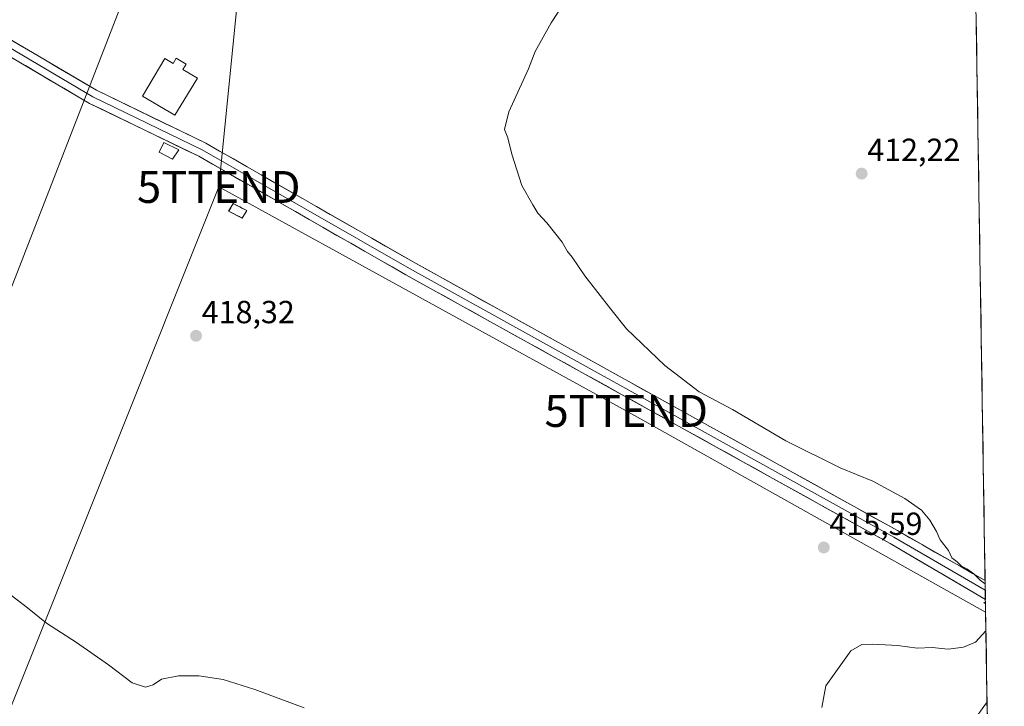
# Model space of a CAD drawing. Units: metres. Extents: x 608164 to 611635, y 4683002 to 4685369.
# Drawn here: x 611320 to 611629, y 4683790 to 4684005 of the extents above; entities that cross this region are included whole.
import ezdxf
from ezdxf.enums import TextEntityAlignment as Align

# ---------------------------------------------------------------- set-up
doc = ezdxf.new("R2010")
doc.units = ezdxf.units.M
doc.header["$MEASUREMENT"] = 0
doc.linetypes.add('TRAZOSX2', pattern=[1.5, 1, -0.5])
doc.layers.get('0').update_dxf_attribs({"lineweight": 5})
for name, color, linetype, lineweight in [('Carátula', 7, 'Continuous', 5), ('Cultivos herbáceos CxS', 92, 'Continuous', 0), ('Curva de nivel normal', 36, 'Continuous', 0), ('Edificación', 1, 'Continuous', 13), ('Edificación Cxs', 1, 'Continuous', 13), ('Edificación ligera', 1, 'Continuous', 0), ('Edificación ligera Cxs', 1, 'Continuous', 0), ('Instalación de energía eléctrica', 135, 'TRAZOSX2', 0), ('Instalación de energía eléctrica Cxs', 135, 'Continuous', 0), ('Layer 0', 7, 'Continuous', 0), ('Municipio CxS', 142, 'Continuous', 0), ('Punto de cota en terreno', 7, 'Continuous', 0), ('Rótulo de punto de cota en terreno', 19, 'Continuous', 0), ('Tendido', 6, 'Continuous', 0), ('Torre de tendido puntual', 7, 'Continuous', 0)]:
    doc.layers.add(name, color=color, linetype=linetype, lineweight=lineweight)
doc.styles.add('Arial', font='txt', dxfattribs={"height": 0.2})

# ---------------------------------------------------------------- blocks, each defined once
blk = doc.blocks.new('*U150')
at = {"layer": 'Cultivos herbáceos CxS', "color": 92, "linetype": 'Continuous', "lineweight": 0}
blk.add_polyline3d([(611607.56, 4684792.12, 418.52), (611628.88, 4683451.76, 422.54), (611605.85, 4683461.45, 423.04), (611588.29, 4683469.25, 423.44), (611572.76, 4683476.25, 424), (611555.94, 4683482.42, 424.8), (611534.73, 4683489.97, 425.24), (611509.56, 4683499.76, 425.74), (611491.07, 4683508.39, 426), (611456.13, 4683517.37, 425.59), (611425.23, 4683527.5, 425.18), (611411.12, 4683530.75, 424.95), (611409.23, 4683524.37, 424.91), (611424.2, 4683508.39, 425.04), (611440.17, 4683492.41, 425.12), (611459.13, 4683479.43, 425.19), (611494.06, 4683466.45, 425.32), (611528, 4683455.46, 424.99), (611545.96, 4683447.22, 424.63), (611582.89, 4683430.49, 423.94), (611598.46, 4683421.37, 423.74), (611613.17, 4683402.9, 423.32), (611613.83, 4683380.56, 422.2), (611625.81, 4683348.61, 421.04)], dxfattribs=at)
blk = doc.blocks.new('*U193')
at = {"layer": 'Curva de nivel normal', "color": 36, "linetype": 'Continuous', "lineweight": 0}
blk.add_polyline3d([(611409.61, 4683789.47, 420), (611394.1, 4683795.3, 420), (611384.22, 4683798.37, 420), (611376.6, 4683799.57, 420), (611370.27, 4683799.58, 420), (611364.94, 4683798.49, 420), (611362.27, 4683796.72, 420), (611359.94, 4683796.02, 420), (611355.68, 4683797.3, 420), (611348.26, 4683803.02, 420), (611338.31, 4683809.94, 420), (611328.87, 4683815.99, 420), (611322.94, 4683820.79, 420), (611316.54, 4683825.72, 420)], dxfattribs=at)
blk = doc.blocks.new('*U194')
at = {"layer": 'Curva de nivel normal', "color": 36, "linetype": 'Continuous', "lineweight": 0}
for points in [[(611500.47, 4684024.76, 415), (611486.95, 4684004.1, 415), (611481.99, 4683995.11, 415), (611479.87, 4683989.63, 415), (611473.73, 4683976.19, 415), (611472.3, 4683970.63, 415), (611473.37, 4683968.08, 415), (611474.6, 4683962.9, 415), (611477.81, 4683953.08, 415), (611481.21, 4683947.02, 415), (611482.8, 4683944.44, 415), (611485.59, 4683941.44, 415), (611490.37, 4683935.4, 415), (611492.11, 4683932.45, 415), (611493.49, 4683930.67, 415), (611497.51, 4683924.84, 415), (611505.63, 4683914.4, 415), (611510.56, 4683908.22, 415), (611522.54, 4683896.73, 415), (611533.35, 4683888.54, 415), (611543.71, 4683882.96, 415), (611560.41, 4683873.15, 415), (611577.47, 4683864.72, 415), (611587.74, 4683860.49, 415), (611597.69, 4683855.07, 415), (611602.9, 4683851.42, 415), (611605.58, 4683848.28, 415), (611607.62, 4683844.78, 415), (611608.84, 4683842.12, 415), (611611.43, 4683838.76, 415), (611612.47, 4683836.53, 415), (611614.09, 4683835.25, 415), (611615.49, 4683833.84, 415), (611617.18, 4683833.05, 415), (611619.3, 4683831.5, 415), (611621.35, 4683829.55, 415), (611622.89, 4683828.32, 415)], [(611622.98, 4683822.69, 415), (611622.47, 4683822.46, 415), (611622.99, 4683822.1, 415)], [(611623.12, 4683813.65, 415), (611619.84, 4683810.1, 415), (611616.08, 4683808.53, 415), (611611.25, 4683807.84, 415), (611606.32, 4683808.42, 415), (611601.54, 4683808.25, 415), (611595.49, 4683809.02, 415), (611587.58, 4683809.45, 415), (611584.25, 4683809.32, 415), (611580.82, 4683807.32, 415), (611572.95, 4683796.45, 415), (611571.7, 4683789.59, 415)], [(611615.25, 4683779.83, 415), (611622.98, 4683790.7, 415), (611623.48, 4683791.2, 415)]]:
    blk.add_polyline3d(points, dxfattribs=at)
blk = doc.blocks.new('5PATER')
at = {"layer": 'Carátula', "linetype": 'Continuous', "lineweight": 5}
h = blk.add_hatch(color=250, dxfattribs=at)
edge = h.paths.add_edge_path()
edge.add_ellipse((0, 0.01), major_axis=(-1.33, -1.34), ratio=0.999422, start_angle=0, end_angle=360)
blk = doc.blocks.new('5TTEND')
blk.add_text('5TTEND', height=10).set_placement((0, 0), align=Align.MIDDLE_CENTER)

msp = doc.modelspace()

# ---------------------------------------------------------------- linework, layer by layer
at = {"layer": 'Cultivos herbáceos CxS', "color": 92, "linetype": 'Continuous', "lineweight": 0}
msp.add_polyline3d([(611607.56, 4684792.12, 418.52), (611628.88, 4683451.76, 422.54)], dxfattribs=at)
at = {"layer": 'Edificación', "color": 1, "linetype": 'Continuous', "lineweight": 13}
for points in [[(611369.49, 4683992.99, 418.5), (611372.61, 4683991.15, 418.42), (611371.61, 4683989.45, 418.5), (611376.19, 4683986.76, 418.34), (611369.08, 4683975.16, 418.28), (611358.97, 4683981.1, 418.45), (611365.92, 4683992.92, 418.57), (611368.54, 4683991.37, 418.55), (611369.49, 4683992.99, 418.5)], [(611391.62, 4683945.28, 417.78), (611390.19, 4683942.94, 417.82), (611385.94, 4683945.1, 417.84), (611387.37, 4683947.45, 417.82), (611391.62, 4683945.28, 417.78)]]:
    msp.add_polyline3d(points, dxfattribs=at)
at = {"layer": 'Edificación Cxs', "color": 1, "linetype": 'Continuous', "lineweight": 13}
for points in [[(611369.49, 4683992.99, 418.5), (611372.61, 4683991.15, 418.42), (611371.61, 4683989.45, 418.5), (611376.19, 4683986.76, 418.34), (611369.08, 4683975.16, 418.28), (611358.97, 4683981.1, 418.45), (611365.92, 4683992.92, 418.57), (611368.54, 4683991.37, 418.55), (611369.49, 4683992.99, 418.5)], [(611391.62, 4683945.28, 417.78), (611390.19, 4683942.94, 417.82), (611385.94, 4683945.1, 417.84), (611387.37, 4683947.45, 417.82), (611391.62, 4683945.28, 417.78)]]:
    msp.add_polyline3d(points, close=True, dxfattribs=at)
at = {"layer": 'Edificación ligera', "color": 1, "linetype": 'Continuous', "lineweight": 0}
msp.add_polyline3d([(611370.3, 4683964.33, 417.83), (611368.39, 4683961.39, 418.01), (611364.13, 4683963.55, 418.07), (611365.67, 4683966.62, 418.1), (611370.3, 4683964.33, 417.83)], dxfattribs=at)
at = {"layer": 'Edificación ligera Cxs', "color": 1, "linetype": 'Continuous', "lineweight": 0}
msp.add_polyline3d([(611370.3, 4683964.33, 417.83), (611368.39, 4683961.39, 418.01), (611364.13, 4683963.55, 418.07), (611365.67, 4683966.62, 418.1), (611370.3, 4683964.33, 417.83)], close=True, dxfattribs=at)
at = {"layer": 'Instalación de energía eléctrica', "color": 135, "linetype": 'TRAZOSX2', "lineweight": 0}
msp.add_polyline3d([(611390.19, 4683942.94, 417.82), (611391.62, 4683945.28, 417.78), (611387.37, 4683947.45, 417.82), (611385.94, 4683945.1, 417.84), (611390.19, 4683942.94, 417.82)], dxfattribs=at)
at = {"layer": 'Instalación de energía eléctrica Cxs', "color": 135, "linetype": 'Continuous', "lineweight": 0}
msp.add_polyline3d([(611390.19, 4683942.94, 417.82), (611385.94, 4683945.1, 417.84), (611387.37, 4683947.45, 417.82), (611391.62, 4683945.28, 417.78), (611390.19, 4683942.94, 417.82)], close=True, dxfattribs=at)
at = {"layer": 'Layer 0', "linetype": 'Continuous', "lineweight": 0}
for points in [[(611257.44, 4684032.44), (611267.6, 4684026.2), (611282.13, 4684019.62), (611296.5, 4684011.23), (611344.55, 4683982.96), (611378.77, 4683966.39), (611443.77, 4683929.17), (611557.7, 4683865.98), (611595.39, 4683845.03), (611622.87, 4683829.36), (611622.87, 4683829.36)], [(611622.97, 4683823.45), (611593.11, 4683840.98), (611555.45, 4683861.92), (611441.48, 4683925.12), (611376.6, 4683962.28), (611342.35, 4683978.85), (611307.92, 4683999.12)], [(611311.34, 4683999.77), (611343.45, 4683980.91), (611377.69, 4683964.34), (611442.63, 4683927.15), (611594.25, 4683843.01), (611622.92, 4683826.41), (611622.92, 4683826.4)], [(611622.87, 4683829.36), (611622.92, 4683826.4)], [(611622.92, 4683826.4), (611622.97, 4683823.45)]]:
    msp.add_lwpolyline(points, dxfattribs=at)
msp.add_polyline3d([(611316.52, 4683999.45, 419.19), (611320.53, 4683997.1, 419.04), (611324.53, 4683994.74, 419.02), (611328.53, 4683992.38, 418.9), (611332.54, 4683990.03, 418.85), (611336.54, 4683987.67, 418.73), (611340.55, 4683985.32, 418.64), (611344.55, 4683982.96, 418.57), (611348.83, 4683980.89, 418.5), (611353.11, 4683978.82, 418.44), (611357.38, 4683976.75, 418.38), (611361.66, 4683974.68, 418.33), (611365.94, 4683972.6, 418.12), (611370.22, 4683970.53, 417.97), (611374.49, 4683968.46, 417.57), (611378.77, 4683966.39, 417.64), (611383.1, 4683963.91, 417.78), (611387.44, 4683961.43, 417.84), (611391.77, 4683958.95, 417.65), (611396.1, 4683956.46, 417.59), (611400.44, 4683953.98, 417.62), (611404.77, 4683951.5, 417.58), (611409.1, 4683949.02, 417.56), (611413.44, 4683946.54, 417.52), (611417.77, 4683944.06, 417.49), (611422.1, 4683941.58, 417.48), (611426.44, 4683939.1, 417.39), (611430.77, 4683936.61, 417.35), (611435.1, 4683934.13, 417.24), (611439.44, 4683931.65, 417.13), (611443.77, 4683929.17, 417.04), (611447.99, 4683926.83, 416.9), (611452.21, 4683924.49, 416.83), (611456.43, 4683922.15, 416.6), (611460.65, 4683919.81, 416.55), (611464.87, 4683917.47, 416.52), (611469.09, 4683915.13, 416.48), (611473.31, 4683912.79, 416.42), (611477.53, 4683910.45, 416.36), (611481.75, 4683908.11, 416.26), (611485.97, 4683905.77, 416.2), (611490.19, 4683903.43, 416.02), (611494.41, 4683901.09, 415.92), (611498.63, 4683898.75, 415.85), (611502.84, 4683896.4, 415.79), (611507.06, 4683894.06, 415.75), (611511.28, 4683891.72, 415.71), (611515.5, 4683889.38, 415.62), (611519.72, 4683887.04, 415.57), (611523.94, 4683884.7, 415.57), (611528.16, 4683882.36, 415.51), (611532.38, 4683880.02, 415.51), (611536.6, 4683877.68, 415.43), (611540.82, 4683875.34, 415.44), (611545.04, 4683873, 415.41), (611549.26, 4683870.66, 415.41), (611553.48, 4683868.32, 415.42), (611557.7, 4683865.98, 415.41), (611561.89, 4683863.65, 415.41), (611566.08, 4683861.32, 415.42), (611570.26, 4683859, 415.42), (611574.45, 4683856.67, 415.35), (611578.64, 4683854.34, 415.41), (611582.83, 4683852.01, 415.42), (611587.01, 4683849.69, 415.46), (611591.2, 4683847.36, 415.44), (611595.39, 4683845.03, 415.4), (611599.32, 4683842.79, 415.33), (611603.24, 4683840.55, 415.28), (611607.17, 4683838.31, 415.16), (611611.09, 4683836.08, 415.1), (611615.02, 4683833.84, 414.98), (611618.94, 4683831.6, 414.91), (611622.87, 4683829.36, 414.87), (611622.87, 4683829.36, 414.87), (611622.87, 4683829.36, 414.87), (611622.97, 4683823.45, 414.91), (611621.73, 4683824.17, 414.9), (611617.64, 4683826.57, 415.07), (611613.55, 4683828.97, 415.04), (611609.47, 4683831.38, 415.18), (611605.38, 4683833.78, 415.16), (611601.29, 4683836.18, 415.24), (611597.2, 4683838.58, 415.3), (611593.11, 4683840.98, 415.42), (611588.93, 4683843.31, 415.42), (611584.74, 4683845.63, 415.46), (611580.56, 4683847.96, 415.5), (611576.37, 4683850.29, 415.47), (611572.19, 4683852.61, 415.53), (611568, 4683854.94, 415.49), (611563.82, 4683857.27, 415.55), (611559.63, 4683859.59, 415.54), (611555.45, 4683861.92, 415.62), (611551.23, 4683864.26, 415.55), (611547.01, 4683866.6, 415.64), (611542.79, 4683868.94, 415.59), (611538.57, 4683871.28, 415.67), (611534.34, 4683873.62, 415.66), (611530.12, 4683875.96, 415.71), (611525.9, 4683878.31, 415.73), (611521.68, 4683880.65, 415.8), (611517.46, 4683882.99, 415.84), (611513.24, 4683885.33, 415.91), (611509.02, 4683887.67, 415.97), (611504.8, 4683890.01, 416), (611500.58, 4683892.35, 416.13), (611496.35, 4683894.69, 416.06), (611492.13, 4683897.03, 416.21), (611487.91, 4683899.37, 416.19), (611483.69, 4683901.71, 416.32), (611479.47, 4683904.05, 416.33), (611475.25, 4683906.39, 416.44), (611471.03, 4683908.73, 416.46), (611466.81, 4683911.08, 416.6), (611462.59, 4683913.42, 416.64), (611458.36, 4683915.76, 416.71), (611454.14, 4683918.1, 416.83), (611449.92, 4683920.44, 416.95), (611445.7, 4683922.78, 417.12), (611441.48, 4683925.12, 417.15), (611437.15, 4683927.6, 417.3), (611432.83, 4683930.07, 417.41), (611428.5, 4683932.55, 417.5), (611424.18, 4683935.03, 417.52), (611419.85, 4683937.51, 417.64), (611415.53, 4683939.98, 417.61), (611411.2, 4683942.46, 417.76), (611406.88, 4683944.94, 417.65), (611402.55, 4683947.42, 417.68), (611398.23, 4683949.89, 417.65), (611393.9, 4683952.37, 417.75), (611389.58, 4683954.85, 417.79), (611385.25, 4683957.33, 417.95), (611380.93, 4683959.8, 417.97), (611376.6, 4683962.28, 417.71), (611372.32, 4683964.35, 417.72), (611368.04, 4683966.42, 417.96), (611363.76, 4683968.49, 418.18), (611359.48, 4683970.57, 418.28), (611355.19, 4683972.64, 418.33), (611350.91, 4683974.71, 418.4), (611346.63, 4683976.78, 418.5), (611342.35, 4683978.85, 418.55), (611338.33, 4683981.21, 418.63), (611334.32, 4683983.58, 418.69), (611330.3, 4683985.94, 418.84), (611326.28, 4683988.31, 418.9), (611322.27, 4683990.67, 418.99), (611318.25, 4683993.04, 419.04)], dxfattribs=at)
at = {"layer": 'Municipio CxS', "color": 142, "linetype": 'Continuous', "lineweight": 0}
msp.add_polyline3d([(611620.07, 4684005.38, 411.57), (611620.15, 4684000.39, 411.58), (611620.23, 4683995.39, 411.61), (611620.31, 4683990.4, 411.67), (611620.39, 4683985.4, 411.72), (611620.47, 4683980.4, 411.75), (611620.55, 4683975.41, 411.76), (611620.63, 4683970.41, 411.76), (611620.71, 4683965.42, 411.76), (611620.79, 4683960.42, 411.77), (611620.87, 4683955.42, 411.78), (611620.95, 4683950.43, 411.81), (611621.03, 4683945.43, 411.88), (611621.11, 4683940.44, 411.93), (611621.18, 4683935.44, 411.96), (611621.26, 4683930.44, 412.04), (611621.34, 4683925.45, 412.16), (611621.42, 4683920.45, 412.27), (611621.5, 4683915.46, 412.39), (611621.58, 4683910.46, 412.53), (611621.66, 4683905.46, 412.74), (611621.74, 4683900.47, 413), (611621.82, 4683895.47, 413.22), (611621.9, 4683890.48, 413.37), (611621.98, 4683885.48, 413.49), (611622.06, 4683880.48, 413.6), (611622.14, 4683875.49, 413.71), (611622.22, 4683870.49, 413.85), (611622.3, 4683865.5, 413.99), (611622.38, 4683860.5, 414.11), (611622.46, 4683855.5, 414.22), (611622.54, 4683850.51, 414.35), (611622.62, 4683845.51, 414.48), (611622.69, 4683840.52, 414.61), (611622.77, 4683835.52, 414.72), (611622.85, 4683830.52, 414.84), (611622.93, 4683825.53, 414.91), (611623.01, 4683820.53, 415.02), (611623.09, 4683815.54, 414.98), (611623.17, 4683810.54, 414.8), (611623.25, 4683805.54, 414.67), (611623.33, 4683800.55, 414.58), (611623.41, 4683795.55, 414.58), (611623.49, 4683790.56, 414.82), (611623.57, 4683785.56, 414.99)], dxfattribs=at)
at = {"layer": 'Tendido', "color": 6, "linetype": 'Continuous', "lineweight": 0}
for points in [[(611602.26, 4685125.1, 398.85), (611579.57, 4685043.85, 405.86), (611535.09, 4684889.35, 417.02), (611492.93, 4684744.86, 415.8), (611456.45, 4684614.25, 412.02), (611418.79, 4684480.58, 412.52), (611380.55, 4684345.4, 412.8), (611355.37, 4684257.02, 413.54), (611404.3, 4684165.57, 415.04), (611395.25, 4684076.83, 423.92), (611382.85, 4683952.67, 418.02)], [(611555.26, 4684708.04, 417.01), (611493.63, 4684488.57, 411.38), (611430.54, 4684266.09, 413.83), (611380.5, 4684082.31, 423.82), (611292.34, 4683855.71, 419.64), (611213.67, 4683657.07, 427.1), (611138.64, 4683469.88, 438.96), (611087.65, 4683341.17, 432.85), (610994.35, 4683104.04, 390.2), (610970.95, 4683045.74, 383.94)], [(611382.85, 4683952.67, 418.02), (611315.21, 4683783.43, 422.46), (611257.25, 4683643.39, 428.5), (611180.75, 4683448.96, 437.84), (611123.56, 4683311.18, 435.29), (611084.13, 4683214.66, 418.87), (611016.24, 4683049.99, 389.27), (611014.81, 4683046.43, 388.9)], [(611382.85, 4683952.67, 418.02), (611510.47, 4683882.51, 416.18), (611623.03, 4683819.46, 415.06)]]:
    msp.add_polyline3d(points, dxfattribs=at)

# ---------------------------------------------------------------- block references
at = {"layer": 'Cultivos herbáceos CxS', "color": 92, "linetype": 'Continuous', "lineweight": 0}
msp.add_blockref('*U150', (0, 0), dxfattribs=at)
at = {"layer": 'Curva de nivel normal', "color": 36, "linetype": 'Continuous', "lineweight": 0}
for name in ['*U194', '*U193']:
    msp.add_blockref(name, (0, 0), dxfattribs=at)
at = {"layer": 'Punto de cota en terreno', "linetype": 'Continuous', "lineweight": 0}
for p in [(611584.2, 4683956.85, 412.22), (611375.74, 4683906.04, 418.32), (611572.34, 4683839.73, 415.59)]:
    msp.add_blockref('5PATER', p, dxfattribs=at)
at = {"layer": 'Torre de tendido puntual', "linetype": 'Continuous', "lineweight": 0}
for p in [(611382.85, 4683952.67, 418.02), (611510.47, 4683882.51, 416.18)]:
    msp.add_blockref('5TTEND', p, dxfattribs=at)

# ---------------------------------------------------------------- texts
at = {"layer": 'Rótulo de punto de cota en terreno', "color": 19, "linetype": 'Continuous', "lineweight": 0, "style": 'Arial'}
for s, p in [('412,22', (611585.96, 4683958.61)), ('418,32', (611377.5, 4683907.8)), ('415,59', (611574.1, 4683841.49))]:
    msp.add_text(s, height=7, dxfattribs=at).set_placement(p, align=Align.BOTTOM_LEFT)

doc.saveas('drawing.dxf')
